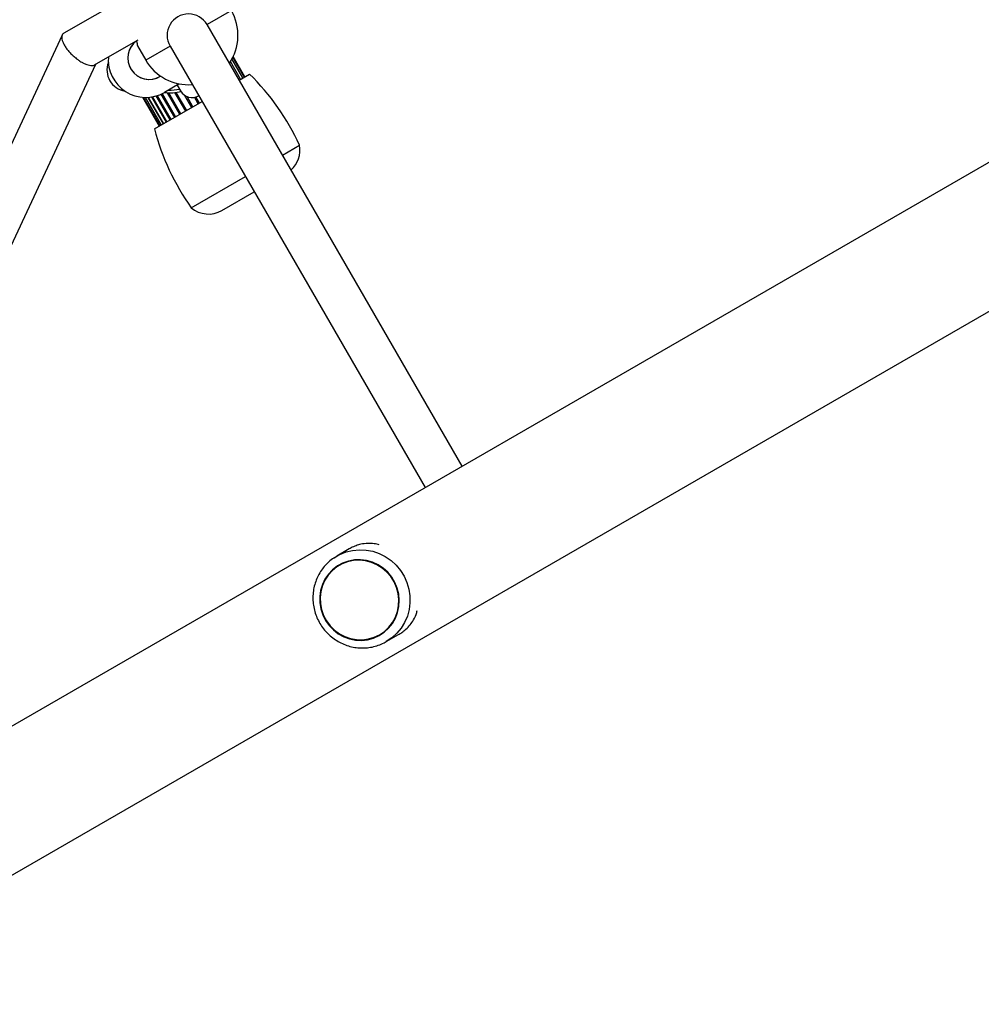
# Model space of a CAD drawing. Units: millimetres. Extents: x 0 to 17035, y 0 to 18953.
# Drawn here: x 5379 to 5738, y 8783 to 9152 of the extents above; entities that cross this region are included whole.
import ezdxf

# ---------------------------------------------------------------- set-up
doc = ezdxf.new("R2010")
doc.units = ezdxf.units.MM

msp = doc.modelspace()

# ---------------------------------------------------------------- linework, layer by layer
at = {"color": 7, "linetype": 'Continuous', "lineweight": 25, "ltscale": 100}
for p, q in [((7126.82, 9898.53), (5267.93, 8825.3)), ((5292.08, 8783.47), (7150.97, 9856.7)), ((5418.43, 9160.28), (5395.22, 9146.88)), ((5544.26, 8984.84), (5448.83, 9150.12)), ((5394.62, 9146.23), (5288.69, 8918.78)), ((5406.79, 9135.09), (5423.04, 9144.46)), ((5422.85, 9142.13), (5425.88, 9136.87)), ((5434.98, 9142.12), (5530.4, 8976.84)), ((5303.2, 8912.03), (5407.18, 9135.31)), ((5461.38, 9129.65), (5457.56, 9136.27)), ((5462.27, 9130.17), (5458.16, 9137.29)), ((5462.82, 9130.48), (5458.5, 9137.95)), ((5463, 9130.59), (5458.61, 9138.18)), ((5460.83, 9129.34), (5464.76, 9131.6)), ((5431.46, 9130.85), (5431.18, 9130.69)), ((5438.43, 9127.95), (5432.88, 9124.75)), ((5432.04, 9124.3), (5437.06, 9115.61)), ((5437.65, 9127.5), (5438.9, 9125.33)), ((5424.7, 9122.92), (5430.96, 9112.09)), ((5424.95, 9122.9), (5431.14, 9112.19)), ((5425.69, 9122.87), (5431.68, 9112.5)), ((5426.86, 9122.9), (5432.57, 9113.02)), ((5428.37, 9123.09), (5433.78, 9113.72)), ((5429.2, 9111.07), (5446.98, 9121.34)), ((5430.13, 9123.53), (5435.29, 9114.59)), ((5477.02, 9101.29), (5483.44, 9105)), ((5442.89, 9081.59), (5463.17, 9093.29)), ((5454.35, 9080.56), (5466.48, 9087.56)), ((5496.36, 8950.62), (5497.38, 8951.25)), ((5501.95, 8953.89), (5497.38, 8951.25)), ((5498.25, 8947.94), (5498.25, 8947.94)), ((5513.45, 8921.61), (5513.45, 8921.62)), ((5515.88, 8919.21), (5520.44, 8921.84))]:
    msp.add_line(p, q, dxfattribs=at)
at = {"color": 1, "linetype": 'Continuous', "lineweight": 25, "ltscale": 100}
for p, q in [((5457.93, 9155.37), (5448.83, 9150.12)), ((5434.98, 9142.12), (5425.88, 9136.87)), ((5461.39, 9129.66), (5457.57, 9136.28)), ((5436.74, 9115.42), (5431.71, 9124.14)), ((5438.69, 9116.55), (5434.01, 9124.65)), ((5439.05, 9116.76), (5434.51, 9124.63)), ((5440.84, 9117.79), (5436.84, 9124.72)), ((5441.23, 9118.02), (5437.33, 9124.78)), ((5432.56, 9113.01), (5426.85, 9122.9)), ((5433.63, 9113.63), (5428.19, 9123.06)), ((5435.04, 9114.44), (5429.84, 9123.44)), ((5443.15, 9119.12), (5440.56, 9123.6)), ((5443.56, 9119.36), (5441.35, 9123.2)), ((5445.55, 9120.51), (5444.16, 9122.92)), ((5445.97, 9120.75), (5444.65, 9123.04))]:
    msp.add_line(p, q, dxfattribs=at)
at = {"color": 1, "linetype": 'Continuous', "lineweight": 25, "ltscale": 100, "flags": 128}
msp.add_lwpolyline([(5497.38, 8951.25), (5498.49, 8951.84), (5500.83, 8952.77), (5503.27, 8953.36), (5505.79, 8953.6), (5508.32, 8953.48), (5510.81, 8953.01), (5513.23, 8952.19), (5515.51, 8951.04), (5517.63, 8949.58), (5519.53, 8947.84), (5521.18, 8945.86), (5522.54, 8943.67), (5523.6, 8941.32), (5524.32, 8938.84), (5524.71, 8936.3), (5524.73, 8933.74), (5524.41, 8931.2), (5523.74, 8928.74), (5522.74, 8926.41), (5521.43, 8924.26), (5519.82, 8922.31), (5517.96, 8920.62), (5515.88, 8919.21), (5515.88, 8919.21)], dxfattribs=at)
at = {"color": 7, "linetype": 'Continuous', "lineweight": 25, "ltscale": 100, "flags": 128}
for points in [[(5512.77, 8947.98), (5510.67, 8948.94), (5508.47, 8949.57), (5506.2, 8949.86), (5503.92, 8949.79), (5501.69, 8949.37), (5499.55, 8948.61), (5497.56, 8947.52), (5495.77, 8946.13), (5494.21, 8944.48), (5492.93, 8942.6), (5491.95, 8940.54), (5491.29, 8938.34), (5490.98, 8936.06), (5491.01, 8933.75), (5491.39, 8931.46), (5492.11, 8929.25), (5493.15, 8927.17), (5494.49, 8925.27), (5496.1, 8923.59), (5497.93, 8922.17), (5499.95, 8921.05), (5502.11, 8920.25), (5504.36, 8919.79), (5506.64, 8919.68), (5508.9, 8919.93), (5511.09, 8920.52), (5513.16, 8921.45), (5515.05, 8922.69), (5516.73, 8924.21), (5518.16, 8925.98), (5519.29, 8927.96), (5520.12, 8930.1), (5520.6, 8932.34), (5520.74, 8934.65), (5520.53, 8936.95), (5519.98, 8939.21), (5519.1, 8941.36), (5517.9, 8943.36), (5516.43, 8945.15), (5514.7, 8946.71), (5512.77, 8947.98)], [(5513.35, 8921.79), (5515.19, 8923.05), (5516.81, 8924.59), (5518.18, 8926.37), (5519.26, 8928.35), (5520.02, 8930.48), (5520.45, 8932.71), (5520.54, 8934.98), (5520.28, 8937.26), (5519.69, 8939.47), (5518.77, 8941.57), (5517.55, 8943.52), (5516.05, 8945.26), (5514.32, 8946.75), (5512.38, 8947.96), (5510.3, 8948.87), (5508.11, 8949.44), (5505.86, 8949.67), (5503.62, 8949.55), (5501.42, 8949.09), (5499.34, 8948.29), (5497.4, 8947.17), (5495.66, 8945.76), (5494.16, 8944.09), (5492.94, 8942.21), (5492.01, 8940.15), (5491.42, 8937.97), (5491.15, 8935.71), (5491.24, 8933.43), (5491.67, 8931.18), (5492.42, 8929.01), (5493.5, 8926.98), (5494.86, 8925.13), (5496.48, 8923.51), (5498.32, 8922.16), (5500.34, 8921.09), (5502.48, 8920.35), (5504.71, 8919.95), (5506.96, 8919.89), (5509.18, 8920.19), (5511.33, 8920.82), (5513.35, 8921.79)]]:
    msp.add_lwpolyline(points, dxfattribs=at)
at = {"color": 7, "linetype": 'Continuous', "lineweight": 25, "ltscale": 10000}
for centre, radius, start, end in [((5441.9, 9146.12), 8, 30, 210), ((5441.9, 9146.12), 18.5, 325.622, 30), ((5427.18, 9137.62), 8, 125.5481, 302.2651), ((5427.18, 9137.62), 8, 125.6408, 300), ((5419.39, 9133.12), 8, 159.1424, 260.8576), ((5425.88, 9136.87), 14, 175.1501, 300), ((5441.9, 9146.12), 18.5, 210, 274.378), ((5401.81, 9067.52), 89.82, 24.6593, 45.5112), ((5434.98, 9142.12), 17.5, 263.1301, 283.8755), ((5443.23, 9127.83), 5, 210, 300), ((5516.16, 9133.54), 89.82, 194.4888, 215.3407), ((5473.6, 9103.22), 10, 311.537, 10.2448), ((5449.35, 9089.22), 10, 229.7552, 300)]:
    msp.add_arc(centre, radius, start, end, dxfattribs=at)
at = {"color": 1, "linetype": 'Continuous', "lineweight": 25, "ltscale": 10000}
msp.add_arc((5434.98, 9142.12), 16.5, 268.0473, 282.3603, dxfattribs=at)
at = {"color": 7, "linetype": 'Continuous', "lineweight": 25, "ltscale": 100}
for points, knots in [([(5395.28, 9146.89), (5395.12, 9146.79), (5394.75, 9146.57), (5394.48, 9145.97), (5394.42, 9145.17), (5394.62, 9144.21), (5395.06, 9143.11), (5395.74, 9141.92), (5396.62, 9140.69), (5397.64, 9139.53), (5398.79, 9138.4), (5399.9, 9137.47), (5400.89, 9136.75), (5401.6, 9136.29), (5402.16, 9135.97), (5402.89, 9135.59), (5403.82, 9135.18), (5404.95, 9134.86), (5405.89, 9134.8), (5406.52, 9134.9), (5406.74, 9135.08), (5406.79, 9135.12)], [0, 0, 0, 0, 0.051383, 0.112967, 0.173485, 0.232355, 0.293452, 0.357079, 0.419438, 0.481608, 0.539376, 0.605614, 0.649499, 0.685756, 0.711316, 0.731998, 0.796246, 0.856867, 0.921862, 0.983364, 1, 1, 1, 1]), ([(5422.87, 9142.15), (5422.88, 9142.12), (5422.89, 9141.99), (5422.8, 9142.66), (5422.73, 9143.44), (5422.56, 9144.13), (5422.55, 9144.18)], [0, 0, 0, 0, 0.100792, 0.529876, 0.965787, 1, 1, 1, 1]), ([(5513.25, 8955.41), (5512.62, 8955.57), (5511.21, 8955.94), (5508.92, 8956.03), (5506.64, 8955.75), (5504.54, 8955.14), (5503.06, 8954.51), (5502.2, 8954.03), (5501.95, 8953.89)], [0, 0, 0, 0, 0.175432, 0.396161, 0.622083, 0.77656, 0.935115, 1, 1, 1, 1]), ([(5496.36, 8950.6), (5496.3, 8950.57), (5495.57, 8950.13), (5494.31, 8949.05), (5492.65, 8947.36), (5491.24, 8945.44), (5490.09, 8943.35), (5489.22, 8941.12), (5488.65, 8938.79), (5488.39, 8936.4), (5488.43, 8933.99), (5488.79, 8931.6), (5489.46, 8929.27), (5490.41, 8927.04), (5491.65, 8924.95), (5493.14, 8923.03), (5494.87, 8921.33), (5496.8, 8919.86), (5498.9, 8918.66), (5501.12, 8917.74), (5503.45, 8917.12), (5505.83, 8916.81), (5508.22, 8916.82), (5510.58, 8917.14), (5512.87, 8917.77), (5514.63, 8918.51), (5515.6, 8919.05), (5515.88, 8919.21)], [0, 0, 0, 0, 0.003541, 0.04596, 0.088374, 0.130795, 0.173234, 0.215699, 0.258199, 0.300738, 0.343316, 0.385933, 0.428585, 0.471266, 0.51397, 0.556689, 0.599411, 0.642127, 0.684828, 0.727505, 0.770151, 0.81276, 0.855328, 0.897856, 0.940344, 0.982801, 1, 1, 1, 1]), ([(5520.43, 8921.86), (5520.85, 8922.11), (5521.87, 8922.7), (5523.36, 8923.92), (5524.86, 8925.5), (5526.23, 8927.58), (5527.11, 8929.36), (5527.35, 8930.62), (5527.4, 8930.88)], [0, 0, 0, 0, 0.110829, 0.265227, 0.458873, 0.657908, 0.930053, 1, 1, 1, 1])]:
    msp.add_open_spline(points, degree=3, knots=knots, dxfattribs=at)

doc.saveas('drawing.dxf')
